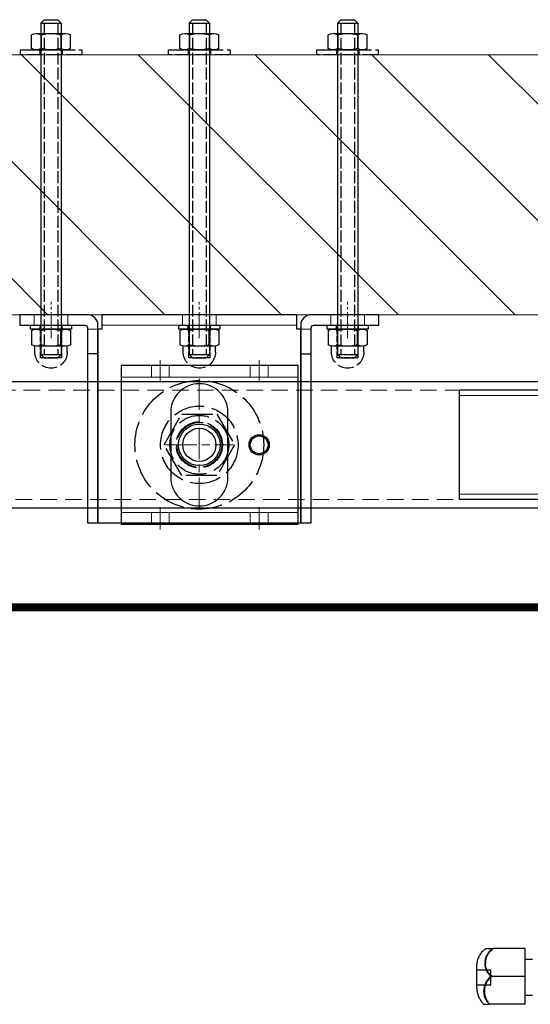
# Model space of a CAD drawing. Units: millimetres. Extents: x -21965 to 84952, y -58280 to 7880.
# Drawn here: x -4812 to -4616, y -53524 to -53146 of the extents above; entities that cross this region are included whole.
import ezdxf
from ezdxf.lldxf.tags import DXFTag

# ---------------------------------------------------------------- set-up
doc = ezdxf.new("R2010")
doc.units = ezdxf.units.MM
for name, pattern in [('ACAD_ISO02W100', [15, 12, -3]), ('CENTER', [19, 12, -2, 3, -2]), ('CENTER2', [13, 10, -1, 1, -1]), ('Dashed', [5.7, 4.56, -1.14]), ('DASHED2', [9.525, 6.35, -3.175])]:
    doc.linetypes.add(name, pattern=pattern)
doc.layers.get('0').update_dxf_attribs({"lineweight": 30})
for name, color, linetype, lineweight in [('_Situatie', 252, 'Continuous', 13), ('Bevestigingsmiddelen', 7, 'ACAD_ISO02W100', 30), ('Bouten', 7, 'ACAD_ISO02W100', 30), ('Bouten en Moeren', 7, 'ACAD_ISO02W100', 30), ('Doorschijnlijn', 251, 'HIDDEN', 15), ('Gewone lijn', 7, 'Continuous', 30), ('Hardlijn', 6, 'CENTER', 15), ('HARTLIJN', 6, 'CENTER', 15), ('Hartlijn1', 6, 'CENTER', 15), ('Hidden (ISO)', 7, 'Dashed', 15), ('Kabels', 14, 'Continuous', 30), ('Linnig motor', 4, 'Continuous', 30), ('nevidcary', 251, 'HIDDEN', 15), ('Onderdelen', 7, 'Continuous', 30), ('Rail', 3, 'Continuous', 30), ('Stippellijn 2', 252, 'DASHED2', 15), ('Visible (ISO)', 7, 'Continuous', 30)]:
    doc.layers.add(name, color=color, linetype=linetype, lineweight=lineweight)
tags = doc.linetypes.add('HIDDEN', pattern=[1.905, 1.27, -0.635]).pattern_tags.tags
tags[6:7] = [DXFTag(74, 4), DXFTag(75, 0), DXFTag(340, '0'), DXFTag(46, 1.0), DXFTag(50, 0.0), DXFTag(44, 0.0), DXFTag(45, 0.0)]
tags[4:5] = [DXFTag(74, 4), DXFTag(75, 0), DXFTag(340, '0'), DXFTag(46, 1.0), DXFTag(50, 0.0), DXFTag(44, 0.0), DXFTag(45, 0.0)]

# ---------------------------------------------------------------- blocks, each defined once
blk = doc.blocks.new('*U2667')
at = {"layer": '_Situatie'}
h = blk.add_hatch(dxfattribs=at)
h.set_pattern_fill('ANSI31', color=256, scale=10, angle=-90)
h.set_pattern_definition([(315, (3365, 0), (22.45064, 22.45064), [])])
h.paths.add_polyline_path([(3600, 0, 0.4), (3600, 50, -0.4), (3600, 100), (0, 100), (0, 0)])
blk.add_lwpolyline([(0, 0), (3600, 0, 0.4), (3600, 50, -0.4), (3600, 100), (0, 100)], format="xyb", close=True, dxfattribs=at)
blk = doc.blocks.new('*U2497')
at = {"layer": 'Hartlijn1', "color": 0, "linetype": 'CENTER2', "transparency": 16777216}
blk.add_line((0, 4.25), (0, -4.25), dxfattribs=at)
blk = doc.blocks.new('*U2498')
at = {"layer": 'Hartlijn1', "color": 0, "linetype": 'CENTER2', "transparency": 16777216}
blk.add_line((0, 4.25), (0, -4.25), dxfattribs=at)
blk = doc.blocks.new('*U2495')
at = {"layer": 'Hartlijn1', "color": 0, "linetype": 'CENTER2', "transparency": 16777216}
blk.add_line((0, -4.25), (0, 4.25), dxfattribs=at)
blk = doc.blocks.new('*U2496')
at = {"layer": 'Hartlijn1', "color": 0, "linetype": 'CENTER2', "transparency": 16777216}
blk.add_line((0, -4.25), (0, 4.25), dxfattribs=at)
blk = doc.blocks.new('M16 Moer Bovenaanzicht')
at = {"layer": 'Bouten en Moeren'}
for p, q in [((-13.56, 0), (-6.78, 11.75)), ((-6.78, 11.75), (6.78, 11.75)), ((6.78, 11.75), (13.56, 0)), ((-6.78, -11.75), (-13.56, 0)), ((13.56, 0), (6.78, -11.75)), ((6.78, -11.75), (-6.78, -11.75))]:
    blk.add_line(p, q, dxfattribs=at)
for radius in [11.32, 8.88]:
    blk.add_circle((0, 0), radius, dxfattribs=at)
blk = doc.blocks.new('M16 Groot-ring Bovenaanzicht')
at = {"layer": 'Bouten'}
for radius in [24.75, 8.62]:
    blk.add_circle((0, 0), radius, dxfattribs=at)
blk = doc.blocks.new('M16 Klein-ring Bovenaanzicht')
at = {"layer": 'Bouten'}
for radius in [14.9, 8.62]:
    blk.add_circle((0, 0), radius, dxfattribs=at)
blk = doc.blocks.new('Railbeugel 24000 incl draadeind BA')
at = {"layer": 'nevidcary'}
for points in [[(-18.4, 30.5), (-11.6, 30.5), (-11.6, 26), (-18.4, 26)], [(-18.4, 30.5), (-11.6, 30.5), (-11.6, 26), (-18.4, 26)], [(19.6, 30.5), (26.4, 30.5), (26.4, 26), (19.6, 26)], [(19.6, 30.5), (26.4, 30.5), (26.4, 26), (19.6, 26)], [(-30, -26), (38, -26), (38, 26), (-30, 26)], [(-30, -26), (38, -26), (38, 26), (-30, 26)], [(-18.4, -30.5), (-11.6, -30.5), (-11.6, -26), (-18.4, -26)], [(-18.4, -30.5), (-11.6, -30.5), (-11.6, -26), (-18.4, -26)], [(19.6, -30.5), (26.4, -30.5), (26.4, -26), (19.6, -26)], [(19.6, -30.5), (26.4, -30.5), (26.4, -26), (19.6, -26)]]:
    blk.add_lwpolyline(points, close=True, dxfattribs=at)
at = {"layer": 'Onderdelen'}
blk.add_lwpolyline([(-30, -30.5), (38, -30.5), (38, 30.5), (-30, 30.5)], close=True, dxfattribs=at)
blk.add_lwpolyline([(-30, -30.5), (38, -30.5), (38, 30.5), (-30, 30.5)], close=True, dxfattribs=at)
for centre, radius in [((0, 0), 8), ((0, 0), 8), ((0, 0), 6.4), ((0, 0), 6.4), ((23, 0), 3.9), ((23, 0), 3.9), ((23, 0), 3.4), ((23, 0), 3.4)]:
    blk.add_circle(centre, radius, dxfattribs=at)
for name in ['M16 Groot-ring Bovenaanzicht', 'M16 Klein-ring Bovenaanzicht']:
    blk.add_blockref(name, (0, 0))
at = {"layer": 'Bevestigingsmiddelen'}
blk.add_blockref('M16 Moer Bovenaanzicht', (0, 0), dxfattribs=at)
blk.add_blockref('M16 Moer Bovenaanzicht', (0, 0), dxfattribs=at)
at = {"layer": 'Hartlijn1', "linetype": 'CENTER2'}
for name, p in [('*U2495', (-15, 28.25)), ('*U2496', (23, 28.25)), ('*U2497', (-15, -28.25)), ('*U2498', (23, -28.25))]:
    blk.add_blockref(name, p, dxfattribs=at)
blk = doc.blocks.new('*U94')
at = {"layer": 'HARTLIJN', "color": 0, "linetype": 'CENTER2', "transparency": 16777216}
blk.add_line((0, -7), (0, 7), dxfattribs=at)
blk = doc.blocks.new('*U95')
at = {"layer": 'HARTLIJN', "color": 0, "linetype": 'CENTER2', "transparency": 16777216}
blk.add_line((0, -7), (0, 7), dxfattribs=at)
blk = doc.blocks.new('*U96')
at = {"layer": 'HARTLIJN', "color": 0, "linetype": 'CENTER2', "transparency": 16777216}
blk.add_line((0, -7), (0, 7), dxfattribs=at)
blk = doc.blocks.new('Muurmontage SGC')
for points in [[(-39, -15), (-43, -15)], [(39, -15), (43, -15)]]:
    blk.add_lwpolyline(points)
at = {"layer": 'Doorschijnlijn'}
for p, q in [((-39, -5.5), (-43, -5.5)), ((37.5, -4), (-37.5, -4)), ((43, -5.5), (39, -5.5))]:
    blk.add_line(p, q, dxfattribs=at)
for points in [[(-63.5, 0), (-50.5, 0), (-50.5, -4), (-63.5, -4)], [(-6.5, 0), (6.5, 0), (6.5, -4), (-6.5, -4)], [(50.5, 0), (63.5, 0), (63.5, -4), (50.5, -4)]]:
    blk.add_lwpolyline(points, close=True, dxfattribs=at)
at = {"layer": 'Gewone lijn'}
blk.add_line((43, -5.5), (43, -5), dxfattribs=at)
for points in [[(-69, -4), (-44, -4, -0.414214), (-43, -5), (-43, -80), (-39, -80), (-39, -4, 0.414214), (-43, 0), (-69, 0)], [(69, 0), (43, 0, 0.414214), (39, -4), (39, -80), (43, -80), (43, -5, -0.414214), (44, -4), (69, -4)], [(0, -73.5), (0, -73.5, 0.414214), (11, -62.5), (11, -37.5, 0.414214), (0, -26.5), (0, -26.5, 0.414214), (-11, -37.5), (-11, -62.5, 0.414214)]]:
    blk.add_lwpolyline(points, format="xyb", close=True, dxfattribs=at)
blk.add_lwpolyline([(37.5, 0), (-37.5, 0), (-37.5, -5.5), (-39, -5.5), (-39, -80), (39, -80), (39, -5.5), (37.5, -5.5)], close=True, dxfattribs=at)
at = {"layer": 'HARTLIJN'}
for points in [[(0, -24.5), (0, -75.5)], [(-13, -50), (13, -50)]]:
    blk.add_lwpolyline(points, dxfattribs=at)
at = {"layer": 'HARTLIJN', "linetype": 'CENTER2'}
for name, p in [('*U94', (-57, -2)), ('*U96', (0, -2)), ('*U95', (57, -2))]:
    blk.add_blockref(name, p, dxfattribs=at)
blk = doc.blocks.new('*U2686')
at = {"layer": 'Bouten en Moeren', "ltscale": 0.5}
for p, q in [((-7.51, 0.54), (-7.51, 5.96)), ((7.51, 0.54), (7.51, 5.96))]:
    blk.add_line(p, q, dxfattribs=at)
at = {"layer": 'Bouten en Moeren', "linetype": 'Continuous'}
for p, q in [((5.44, 6.5), (-5.44, 6.5)), ((-3.75, 5.96), (-3.75, 0.54)), ((3.75, 5.96), (3.75, 0.54)), ((5.44, 0), (-5.44, 0))]:
    blk.add_line(p, q, dxfattribs=at)
at = {"layer": 'Bouten en Moeren', "ltscale": 0.5}
for points in [[(-6.25, 8.75), (-6.25, 6.45)], [(6.25, 8.75), (6.25, 6.45)]]:
    blk.add_lwpolyline(points, dxfattribs=at)
at = {"layer": 'Bouten en Moeren', "ltscale": 0.2}
blk.add_lwpolyline([(-4, 0), (4, 0), (4, 11), (-4, 11)], close=True, dxfattribs=at)
at = {"layer": 'Bouten en Moeren', "ltscale": 0.5}
blk.add_arc((0, 8.75), 6.25, 0, 180, dxfattribs=at)
at = {"layer": 'Bouten en Moeren', "linetype": 'Continuous'}
for centre, radius, start, end in [((-5.63, 2.95), 3.55, 58.0961, 121.9039), ((0, -6.9), 13.4, 73.7326, 106.2674), ((5.63, 2.95), 3.55, 58.0955, 121.9041), ((-5.63, 3.55), 3.55, 238.0961, 301.9039), ((0, 13.4), 13.4, 253.7326, 286.2674), ((5.63, 3.55), 3.55, 238.0959, 301.9045)]:
    blk.add_arc(centre, radius, start, end, dxfattribs=at)
blk = doc.blocks.new('M8 Ring Klein Zijaanzicht')
at = {"layer": 'Visible (ISO)', "ltscale": 0.5}
for p, q in [((-1.55, 4.25), (0, 4.25)), ((-1.55, -4.25), (0, -4.25))]:
    blk.add_line(p, q, dxfattribs=at)
blk.add_lwpolyline([(-1.55, -7.9), (0, -7.9), (0, 7.9), (-1.55, 7.9)], close=True, dxfattribs=at)
blk = doc.blocks.new('M8 Ring Groot Zijaanzicht')
at = {"layer": 'Bouten en Moeren', "ltscale": 0.5}
for p, q in [((-1.8, 4.28), (0, 4.28)), ((-1.8, -4.28), (0, -4.28))]:
    blk.add_line(p, q, dxfattribs=at)
blk.add_lwpolyline([(-1.8, -11.8), (0, -11.8), (0, 11.8), (-1.8, 11.8)], close=True, dxfattribs=at)
blk = doc.blocks.new('*U2687')
at = {"ltscale": 0.5}
for p, q in [((-7.51, 0.54), (-7.51, 5.81)), ((7.51, 0.54), (7.51, 5.81))]:
    blk.add_line(p, q, dxfattribs=at)
at = {"layer": 'Bouten en Moeren', "linetype": 'Continuous'}
for p, q in [((5.44, 6.35), (-5.44, 6.35)), ((-3.75, 5.81), (-3.75, 0.54)), ((3.75, 5.81), (3.75, 0.54)), ((5.44, 0), (-5.44, 0))]:
    blk.add_line(p, q, dxfattribs=at)
for centre, radius, start, end in [((-5.63, 2.8), 3.55, 58.0961, 121.9039), ((0, -7.05), 13.4, 73.7326, 106.2674), ((5.63, 2.8), 3.55, 58.0955, 121.9041), ((-5.63, 3.55), 3.55, 238.0961, 301.9039), ((0, 13.4), 13.4, 253.7326, 286.2674), ((5.63, 3.55), 3.55, 238.0959, 301.9045)]:
    blk.add_arc(centre, radius, start, end, dxfattribs=at)
blk = doc.blocks.new('*U197')
at = {"layer": 'Bouten en Moeren', "color": 0, "linetype": 'Continuous'}
for p, q in [((-117.45, 2.63079), (-116.15079, 3.93)), ((-116.15079, 3.93), (-116.15079, -3.93)), ((-116.15079, 3.93), (11.25079, 3.93)), ((11.25079, 3.93), (11.25079, -3.93)), ((12.55, 2.63079), (11.25079, 3.93)), ((-117.45, 2.63079), (-117.45, -2.63079)), ((12.55, 2.63079), (12.55, -2.63079)), ((-117.45, -2.63079), (-116.15079, -3.93)), ((12.55, -2.63079), (11.25079, -3.93)), ((-116.15079, -3.93), (11.25079, -3.93))]:
    blk.add_line(p, q, dxfattribs=at)
at = {"layer": 'Bouten en Moeren', "color": 0, "linetype": 'Dashed'}
for p, q in [((-116.15079, 2.63079), (11.25079, 2.63079)), ((-116.15079, -2.63079), (11.25079, -2.63079))]:
    blk.add_line(p, q, dxfattribs=at)
at = {"layer": 'Bouten en Moeren'}
blk.add_blockref('M8 Ring Groot Zijaanzicht', (-104, 0), dxfattribs=at)
for name, p, rotation in [('M8 Ring Klein Zijaanzicht', (0, 0), 180), ('*U2687', (-105.8, 0), 90), ('*U2686', (1.55, 0), 270)]:
    blk.add_blockref(name, p, dxfattribs=dict(at, rotation=rotation))
blk = doc.blocks.new('*U1661')
at = {"layer": 'Bevestigingsmiddelen', "rotation": 270}
blk.add_blockref('*U197', (0, 0), dxfattribs=at)
blk = doc.blocks.new('*U1660')
at = {"layer": 'Bevestigingsmiddelen', "color": 0, "linetype": 'ByBlock', "lineweight": -2, "transparency": 16777216}
for p in [(0, 0), (57, 0), (114, 0)]:
    blk.add_blockref('*U1661', p, dxfattribs=at)
blk = doc.blocks.new('*U1657')
at = {"layer": 'Bevestigingsmiddelen', "xscale": -1}
blk.add_blockref('*U1660', (57, 46), dxfattribs=at)
at = {"layer": 'Gewone lijn'}
blk.add_blockref('Muurmontage SGC', (0, 50), dxfattribs=at)
at = {"layer": 'Onderdelen'}
blk.add_blockref('Railbeugel 24000 incl draadeind BA', (0, 0), dxfattribs=at)
blk = doc.blocks.new('*U1658')
at = {"layer": 'Onderdelen', "color": 0, "linetype": 'ByBlock', "lineweight": -2, "transparency": 16777216}
blk.add_blockref('*U1657', (6050, 0), dxfattribs=at)
blk = doc.blocks.new('Linnig motor Zijaanzicht')
at = {"layer": 'Linnig motor'}
for p, q in [((255.9, 108), (255.9, 118.75)), ((255.9, 118.75), (269.4, 118.75)), ((255.9, 115.25), (252.9, 115.25)), ((274.33, 112.39), (274.33, 110.29)), ((274.33, 110.29), (274.33, 104.32)), ((255.9, 97.25), (255.9, 108)), ((255.9, 108), (268.85, 108)), ((255.9, 101.45), (252.9, 101.45)), ((255.9, 97.25), (267.87, 97.25))]:
    blk.add_line(p, q, dxfattribs=at)
at = {"layer": 'Linnig motor', "ltscale": 22.038265}
blk.add_line((268.9, 111.25), (268.9, 105.45), dxfattribs=at)
at = {"layer": 'Linnig motor', "ltscale": 10.339732}
for p, q in [((274.33, 111.25), (268.9, 111.25)), ((274.33, 105.45), (268.9, 105.45))]:
    blk.add_line(p, q, dxfattribs=at)
at = {"layer": 'Linnig motor', "ltscale": 33.775204}
blk.add_open_spline([(268.33, 108), (268.83, 108.29), (269.26, 108.64), (270.14, 109.56), (270.53, 110.15), (271.03, 111.27), (271.19, 111.78), (271.34, 112.56), (271.37, 112.82), (271.41, 113.27), (271.42, 113.46), (271.42, 113.83), (271.41, 114.02), (271.38, 114.45), (271.35, 114.69), (271.23, 115.41), (271.1, 115.88), (270.71, 116.84), (270.44, 117.33), (269.84, 118.13), (269.54, 118.46), (269.19, 118.75)], degree=3, knots=[0.000102, 0.000102, 0.000102, 0.000102, 0.178051, 0.178051, 0.412554, 0.412554, 0.593306, 0.593306, 0.684673, 0.684673, 0.749217, 0.749217, 0.81252, 0.81252, 0.898201, 0.898201, 1.063267, 1.063267, 1.250262, 1.250262, 1.393757, 1.393757, 1.393757, 1.393757], dxfattribs=at)
at = {"layer": 'Linnig motor'}
for points, knots in [([(271.69, 118.75), (271.69, 118.75), (271.69, 118.75), (271.67, 118.75), (271.65, 118.75), (271.55, 118.75), (271.45, 118.75), (271.13, 118.75), (270.9, 118.75), (270.28, 118.75), (269.88, 118.75), (269.4, 118.75)], [0.6965858, 0.6965858, 0.6965858, 0.6965858, 0.7438588, 0.7438588, 0.8252241, 0.8252241, 0.9762469, 0.9762469, 1.1617069, 1.1617069, 1.3634451, 1.3634451, 1.3634451, 1.3634451]), ([(269.4, 118.75), (269.73, 118.46), (270.02, 118.14), (270.59, 117.36), (270.85, 116.89), (271.26, 115.91), (271.4, 115.41), (271.53, 114.65), (271.56, 114.4), (271.59, 113.96), (271.6, 113.78), (271.6, 113.52), (271.6, 113.45), (271.6, 113.38)], [0.0000393, 0.0000393, 0.0000393, 0.0000393, 0.1405748, 0.1405748, 0.3203789, 0.3203789, 0.4985565, 0.4985565, 0.5857081, 0.5857081, 0.6500098, 0.6500098, 0.6744997, 0.6744997, 0.6744997, 0.6744997]), ([(274.33, 112.39), (274.33, 112.86), (274.29, 113.33), (274.14, 114.26), (274.03, 114.72), (273.74, 115.62), (273.56, 116.05), (273.13, 116.89), (272.89, 117.29), (272.33, 118.06), (272.02, 118.42), (271.69, 118.75)], [-14.137167, -14.137167, -14.137167, -14.137167, -12.723223, -12.723223, -11.309279, -11.309279, -9.895335, -9.895335, -8.481391, -8.481391, -7.067447, -7.067447, -7.067447, -7.067447]), ([(268.85, 108), (269.23, 108.27), (269.57, 108.57), (270.25, 109.33), (270.56, 109.78), (271.11, 110.84), (271.32, 111.45), (271.5, 112.35), (271.54, 112.63), (271.58, 113.06), (271.59, 113.22), (271.6, 113.38)], [-0.7012076, -0.7012076, -0.7012076, -0.7012076, -0.5535809, -0.5535809, -0.3704531, -0.3704531, -0.1521275, -0.1521275, -0.0550108, -0.0550108, -0.0000213, -0.0000213, -0.0000213, -0.0000213]), ([(267.87, 97.25), (268.38, 97.5), (268.84, 97.83), (269.77, 98.69), (270.19, 99.26), (270.76, 100.38), (270.94, 100.91), (271.12, 101.73), (271.16, 102), (271.21, 102.46), (271.22, 102.65), (271.22, 103.01), (271.22, 103.18), (271.19, 103.58), (271.17, 103.81), (271.06, 104.47), (270.95, 104.9), (270.6, 105.85), (270.33, 106.35), (269.68, 107.25), (269.29, 107.65), (268.85, 108)], [-1.420882, -1.420882, -1.420882, -1.420882, -1.243037, -1.243037, -1.012071, -1.012071, -0.82005, -0.82005, -0.724756, -0.724756, -0.660658, -0.660658, -0.600252, -0.600252, -0.521961, -0.521961, -0.369533, -0.369533, -0.179474, -0.179474, -0.000073, -0.000073, -0.000073, -0.000073]), ([(274.33, 104.32), (274.33, 103.77), (274.28, 103.23), (274.09, 102.17), (273.94, 101.64), (273.56, 100.63), (273.32, 100.14), (272.76, 99.21), (272.44, 98.77), (271.72, 97.96), (271.33, 97.59), (270.9, 97.25)], [-14.137167, -14.137167, -14.137167, -14.137167, -12.511759, -12.511759, -10.88635, -10.88635, -9.260942, -9.260942, -7.635534, -7.635534, -6.010126, -6.010126, -6.010126, -6.010126]), ([(270.9, 97.25), (270.9, 97.25), (270.9, 97.25), (270.89, 97.25), (270.87, 97.25), (270.81, 97.25), (270.74, 97.25), (270.46, 97.25), (270.18, 97.25), (269.53, 97.25), (269.22, 97.25), (268.56, 97.25), (268.23, 97.25), (267.87, 97.25)], [-0.7112827, -0.7112827, -0.7112827, -0.7112827, -0.6811447, -0.6811447, -0.6144741, -0.6144741, -0.5000664, -0.5000664, -0.2784989, -0.2784989, -0.1269216, -0.1269216, -0.0001196, -0.0001196, -0.0001196, -0.0001196])]:
    blk.add_open_spline(points, degree=3, knots=knots, dxfattribs=at)
at = {"layer": 'Linnig motor', "ltscale": 12.387168}
blk.add_open_spline([(268.33, 108), (268.7, 107.77), (269.03, 107.49), (269.68, 106.82), (269.98, 106.4), (270.52, 105.42), (270.73, 104.85), (270.91, 104.04), (270.95, 103.81), (270.99, 103.42), (271, 103.24), (271.01, 103.07)], degree=3, knots=[-0.6509541, -0.6509541, -0.6509541, -0.6509541, -0.5147394, -0.5147394, -0.3446257, -0.3446257, -0.138918, -0.138918, -0.059951, -0.059951, -0.0000146, -0.0000146, -0.0000146, -0.0000146], dxfattribs=at)
at = {"layer": 'Linnig motor', "ltscale": 15.230687}
blk.add_open_spline([(267.51, 97.25), (268, 97.46), (268.45, 97.74), (269.35, 98.47), (269.76, 98.96), (270.44, 100.06), (270.69, 100.69), (270.9, 101.6), (270.95, 101.88), (270.99, 102.31), (271, 102.48), (271.01, 102.78), (271.01, 102.93), (271.01, 103.07)], degree=3, knots=[0.0001358, 0.0001358, 0.0001358, 0.0001358, 0.1647831, 0.1647831, 0.3711206, 0.3711206, 0.5978194, 0.5978194, 0.6923237, 0.6923237, 0.7492899, 0.7492899, 0.7984908, 0.7984908, 0.7984908, 0.7984908], dxfattribs=at)
at = {"layer": 'Linnig motor'}
blk.add_open_spline([(267.87, 97.25), (267.87, 97.25), (267.87, 97.25), (267.87, 97.25)], degree=3, dxfattribs=at)
blk = doc.blocks.new('*U1681')
at = {"layer": 'Hardlijn', "color": 0, "linetype": 'CENTER2', "transparency": 16777216}
blk.add_line((-4.5, 0), (4.5, 0), dxfattribs=at)
blk = doc.blocks.new('*U1680')
at = {"layer": 'Hidden (ISO)', "color": 3, "ltscale": 25.904945}
for p, q in [((-150, 19), (0, 19)), ((-150, -19), (0, -19))]:
    blk.add_line(p, q, dxfattribs=at)
at = {"layer": 'Hidden (ISO)', "color": 3, "ltscale": 1.903676}
blk.add_lwpolyline([(0, 30), (2, 30), (2, -30), (0, -30)], close=True, dxfattribs=at)
at = {"layer": 'Visible (ISO)', "color": 3}
for p, q in [((2, 40), (0, 40)), ((0, 40), (0, -40)), ((2, 40), (2, -40)), ((-150, -21), (-150, 21)), ((0, 21), (-150, 21)), ((0, -21), (-150, -21)), ((0, -40), (2, -40))]:
    blk.add_line(p, q, dxfattribs=at)
at = {"layer": 'Hardlijn', "linetype": 'CENTER2'}
blk.add_blockref('*U1681', (1, 0), dxfattribs=at)
blk = doc.blocks.new('*U2908')
at = {"layer": 'Kabels', "const_width": 3}
blk.add_lwpolyline([(2841.46, -112.5), (6494, -112.5)], dxfattribs=at)
at = {"layer": 'Rail'}
blk.add_lwpolyline([(6350, -25.75), (-235, -25.75), (-235, -74.25), (6350, -74.25)], close=True, dxfattribs=at)
at = {"layer": 'Stippellijn 2'}
blk.add_lwpolyline([(-235, -28.95), (6350, -28.95), (6350, -71.05), (-235, -71.05)], close=True, dxfattribs=at)
at = {"layer": 'Linnig motor', "rotation": 180}
blk.add_blockref('Linnig motor Zijaanzicht', (6481, -146.35), dxfattribs=at)
at = {"layer": 'Onderdelen'}
blk.add_blockref('*U1680', (6350, -50), dxfattribs=at)

msp = doc.modelspace()

# ---------------------------------------------------------------- linework, layer by layer
at = {"layer": 'Rail'}
msp.add_lwpolyline([(-4492.760104, -53284.7169635), (-11077.760104, -53284.7169635), (-11077.760104, -53333.2169635), (-4492.760104, -53333.2169635)], close=True, dxfattribs=at)
at = {"layer": 'Stippellijn 2'}
msp.add_lwpolyline([(-11077.760104, -53287.9169635), (-4492.760104, -53287.9169635), (-4492.760104, -53330.0169634), (-11077.760104, -53330.0169634)], close=True, dxfattribs=at)

# ---------------------------------------------------------------- block references
at = {"layer": '_Situatie'}
msp.add_blockref('*U2667', (-7842.760104, -53258.9669635), dxfattribs=at)
at = {"layer": 'Onderdelen'}
msp.add_blockref('*U1658', (-10792.760104, -53308.9669634), dxfattribs=at)

# ---------------------------------------------------------------- next in the draw order: block references
at = {"layer": 'Rail'}
msp.add_blockref('*U2908', (-10842.760104, -53258.9669635), dxfattribs=at)

doc.saveas('drawing.dxf')
